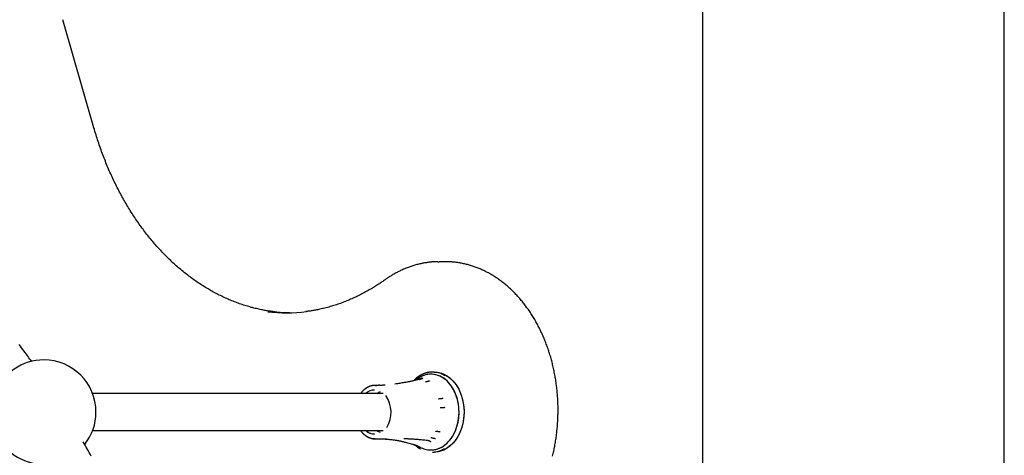
# Model space of a CAD drawing. Extents: x -5971 to 17235, y -2225 to 2730.
# Drawn here: x -1398 to -973, y 1260 to 1448 of the extents above; entities that cross this region are included whole.
import ezdxf

# ---------------------------------------------------------------- set-up
doc = ezdxf.new("R2010")
doc.units = 0

msp = doc.modelspace()

# ---------------------------------------------------------------- linework, layer by layer
at = {"color": 7, "linetype": 'Continuous'}
for p, q in [((-1103.3, 1888.51), (-1103.3, -1353.13)), ((-973.3, -1072.3), (-973.3, 1733.68)), ((-1365.58, 1401), (-1378.95, 1447.65)), ((-1217.4, 1343.34), (-1216.86, 1343.34)), ((-1214.18, 1343.34), (-1216.86, 1343.34)), ((-1218.93, 1295.8), (-1219.73, 1295.8)), ((-1218.93, 1295.8), (-1219.73, 1295.8)), ((-1243.02, 1290.05), (-1244.35, 1290.05)), ((-1243.02, 1290.05), (-1244.35, 1290.05)), ((-1244.35, 1290.05), (-1243.88, 1290.03)), ((-1244.35, 1290.05), (-1244.19, 1290.05)), ((-1240.84, 1290.13), (-1243.02, 1290.07)), ((-1240.13, 1290.16), (-1240.84, 1290.12)), ((-1241.01, 1286.55), (-1366.18, 1286.55)), ((-1366.18, 1270.55), (-1241.01, 1270.55)), ((-1247.38, 1269.77), (-1248.5, 1270.55)), ((-1243.23, 1270.23), (-1243.74, 1270.55)), ((-1242.05, 1269.74), (-1243.23, 1270.23)), ((-1244.35, 1267.05), (-1244.62, 1267.06)), ((-1244.35, 1267.05), (-1244.56, 1267.05)), ((-1244.35, 1267.05), (-1243.02, 1267.05)), ((-1244.35, 1267.05), (-1243.02, 1267.05)), ((-1243.02, 1267.01), (-1241.95, 1267.02)), ((-1231.73, 1265.65), (-1231.47, 1265.58)), ((-1231.47, 1265.61), (-1228.36, 1264.75)), ((-1225.89, 1263.78), (-1226.38, 1263.98)), ((-1219.73, 1261.3), (-1218.93, 1261.3)), ((-1219.73, 1261.3), (-1218.93, 1261.3))]:
    msp.add_line(p, q, dxfattribs=at)
for points in [[(-1287.83, 1321.8), (-1288.09, 1321.82), (-1288.35, 1321.85), (-1288.62, 1321.88), (-1288.9, 1321.9), (-1289.18, 1321.94), (-1289.48, 1321.97), (-1289.79, 1322.01), (-1290.12, 1322.06), (-1290.46, 1322.11), (-1290.83, 1322.17), (-1291.22, 1322.24), (-1291.62, 1322.31), (-1292.05, 1322.39), (-1292.49, 1322.48), (-1292.95, 1322.57), (-1293.44, 1322.67), (-1293.94, 1322.77), (-1294.45, 1322.89), (-1294.99, 1323.01), (-1295.53, 1323.13), (-1296.08, 1323.26), (-1296.64, 1323.4), (-1297.21, 1323.55), (-1297.77, 1323.69), (-1298.34, 1323.85), (-1298.9, 1324.01), (-1299.46, 1324.17), (-1300.03, 1324.34), (-1300.59, 1324.52), (-1301.15, 1324.69), (-1301.71, 1324.88), (-1302.27, 1325.07), (-1302.83, 1325.26), (-1303.38, 1325.46), (-1303.94, 1325.66), (-1304.5, 1325.87), (-1305.05, 1326.08), (-1305.6, 1326.3), (-1306.16, 1326.52), (-1306.71, 1326.75), (-1307.26, 1326.98), (-1307.81, 1327.21), (-1308.36, 1327.45), (-1308.9, 1327.7), (-1309.45, 1327.95), (-1310, 1328.2), (-1310.54, 1328.46), (-1311.08, 1328.73), (-1311.62, 1328.99), (-1312.16, 1329.27), (-1312.7, 1329.54), (-1313.24, 1329.83), (-1313.77, 1330.11), (-1314.31, 1330.4), (-1314.84, 1330.7), (-1315.37, 1331), (-1315.9, 1331.31), (-1316.43, 1331.61), (-1316.96, 1331.93), (-1317.49, 1332.25), (-1318.01, 1332.57), (-1318.54, 1332.9), (-1319.06, 1333.23), (-1319.58, 1333.57), (-1320.1, 1333.91), (-1320.61, 1334.25), (-1321.13, 1334.6), (-1321.64, 1334.95), (-1322.15, 1335.31), (-1322.66, 1335.67), (-1323.17, 1336.04), (-1323.68, 1336.41), (-1324.19, 1336.79), (-1324.69, 1337.17), (-1325.19, 1337.55), (-1325.69, 1337.94), (-1326.19, 1338.33), (-1326.69, 1338.73), (-1327.18, 1339.13), (-1327.67, 1339.54), (-1328.16, 1339.94), (-1328.65, 1340.36), (-1329.14, 1340.78), (-1329.63, 1341.2), (-1330.11, 1341.62), (-1330.59, 1342.05), (-1331.07, 1342.49), (-1331.55, 1342.93), (-1332.02, 1343.37), (-1332.49, 1343.81), (-1332.97, 1344.26), (-1333.44, 1344.72), (-1333.9, 1345.18), (-1334.37, 1345.64), (-1334.83, 1346.11), (-1335.29, 1346.58), (-1335.75, 1347.05), (-1336.2, 1347.53), (-1336.66, 1348.01), (-1337.11, 1348.49), (-1337.56, 1348.98), (-1338.01, 1349.48), (-1338.45, 1349.97), (-1338.9, 1350.48), (-1339.34, 1350.98), (-1339.77, 1351.49), (-1340.21, 1352), (-1340.64, 1352.52), (-1341.07, 1353.04), (-1341.5, 1353.56), (-1341.93, 1354.09), (-1342.35, 1354.62), (-1342.77, 1355.15), (-1343.19, 1355.69), (-1343.61, 1356.23), (-1344.02, 1356.77), (-1344.44, 1357.32), (-1344.84, 1357.87), (-1345.25, 1358.43), (-1345.65, 1358.99), (-1346.06, 1359.55), (-1346.45, 1360.11), (-1346.85, 1360.68), (-1347.24, 1361.26), (-1347.64, 1361.83), (-1348.02, 1362.41), (-1348.41, 1362.99), (-1348.79, 1363.58), (-1349.17, 1364.17), (-1349.55, 1364.76), (-1349.92, 1365.35), (-1350.3, 1365.95), (-1350.67, 1366.55), (-1351.03, 1367.16), (-1351.4, 1367.77), (-1351.76, 1368.38), (-1352.12, 1368.99), (-1352.47, 1369.61), (-1352.82, 1370.23), (-1353.17, 1370.85), (-1353.52, 1371.48), (-1353.86, 1372.11), (-1354.2, 1372.74), (-1354.54, 1373.37), (-1354.88, 1374.01), (-1355.21, 1374.65), (-1355.54, 1375.3), (-1355.87, 1375.94), (-1356.19, 1376.59), (-1356.51, 1377.24), (-1356.83, 1377.9), (-1357.14, 1378.55), (-1357.45, 1379.21), (-1357.76, 1379.88), (-1358.07, 1380.54), (-1358.37, 1381.21), (-1358.67, 1381.88), (-1358.96, 1382.55), (-1359.26, 1383.23), (-1359.55, 1383.91), (-1359.83, 1384.59), (-1360.12, 1385.27), (-1360.4, 1385.95), (-1360.67, 1386.64), (-1360.95, 1387.33), (-1361.22, 1388.03), (-1361.49, 1388.72), (-1361.75, 1389.42), (-1362.02, 1390.12), (-1362.28, 1390.83), (-1362.53, 1391.54), (-1362.79, 1392.25), (-1363.04, 1392.96), (-1363.29, 1393.68), (-1363.53, 1394.4), (-1363.77, 1395.12), (-1364, 1395.85), (-1364.24, 1396.58), (-1364.46, 1397.31), (-1364.69, 1398.05), (-1364.91, 1398.78), (-1365.14, 1399.52), (-1365.36, 1400.26), (-1365.58, 1401)], [(-1217.43, 1343.31), (-1217.65, 1343.31), (-1217.88, 1343.31), (-1218.1, 1343.31), (-1218.34, 1343.31), (-1218.58, 1343.31), (-1218.82, 1343.3), (-1219.08, 1343.29), (-1219.35, 1343.28), (-1219.63, 1343.26), (-1219.92, 1343.24), (-1220.23, 1343.21), (-1220.55, 1343.18), (-1220.88, 1343.14), (-1221.22, 1343.1), (-1221.58, 1343.05), (-1221.94, 1343), (-1222.33, 1342.94), (-1222.72, 1342.88), (-1223.12, 1342.81), (-1223.52, 1342.74), (-1223.94, 1342.66), (-1224.36, 1342.58), (-1224.78, 1342.49), (-1225.2, 1342.4), (-1225.62, 1342.3), (-1226.04, 1342.2), (-1226.46, 1342.09), (-1226.88, 1341.98), (-1227.3, 1341.86), (-1227.71, 1341.74), (-1228.13, 1341.61), (-1228.54, 1341.48), (-1228.96, 1341.34), (-1229.37, 1341.2), (-1229.79, 1341.05), (-1230.2, 1340.9), (-1230.61, 1340.74), (-1231.02, 1340.58), (-1231.43, 1340.42), (-1231.83, 1340.25), (-1232.24, 1340.07), (-1232.64, 1339.89), (-1233.04, 1339.71), (-1233.44, 1339.52), (-1233.83, 1339.33), (-1234.22, 1339.14), (-1234.61, 1338.95), (-1234.98, 1338.75), (-1235.35, 1338.56), (-1235.71, 1338.36), (-1236.06, 1338.17), (-1236.41, 1337.97), (-1236.75, 1337.77), (-1237.08, 1337.57), (-1237.41, 1337.38), (-1237.72, 1337.18), (-1238.03, 1336.98), (-1238.34, 1336.78), (-1238.63, 1336.59), (-1238.93, 1336.39), (-1239.22, 1336.2), (-1239.5, 1336), (-1239.79, 1335.8), (-1240.07, 1335.61)], [(-1167.95, 1259.59), (-1167.82, 1260.13), (-1167.7, 1260.67), (-1167.58, 1261.21), (-1167.46, 1261.75), (-1167.34, 1262.29), (-1167.23, 1262.83), (-1167.12, 1263.38), (-1167.02, 1263.93), (-1166.92, 1264.47), (-1166.82, 1265.02), (-1166.73, 1265.57), (-1166.64, 1266.12), (-1166.55, 1266.67), (-1166.47, 1267.23), (-1166.39, 1267.78), (-1166.31, 1268.34), (-1166.24, 1268.89), (-1166.17, 1269.45), (-1166.11, 1270), (-1166.05, 1270.56), (-1165.99, 1271.12), (-1165.94, 1271.68), (-1165.89, 1272.24), (-1165.85, 1272.8), (-1165.8, 1273.36), (-1165.77, 1273.92), (-1165.73, 1274.48), (-1165.7, 1275.05), (-1165.68, 1275.61), (-1165.65, 1276.17), (-1165.63, 1276.73), (-1165.62, 1277.3), (-1165.61, 1277.86), (-1165.6, 1278.42), (-1165.59, 1278.99), (-1165.59, 1279.55), (-1165.6, 1280.11), (-1165.6, 1280.68), (-1165.61, 1281.24), (-1165.63, 1281.8), (-1165.65, 1282.37), (-1165.67, 1282.93), (-1165.69, 1283.49), (-1165.72, 1284.06), (-1165.76, 1284.62), (-1165.79, 1285.18), (-1165.84, 1285.74), (-1165.88, 1286.3), (-1165.93, 1286.86), (-1165.98, 1287.42), (-1166.04, 1287.98), (-1166.09, 1288.54), (-1166.16, 1289.09), (-1166.22, 1289.65), (-1166.29, 1290.21), (-1166.37, 1290.76), (-1166.45, 1291.32), (-1166.53, 1291.87), (-1166.61, 1292.42), (-1166.7, 1292.97), (-1166.79, 1293.52), (-1166.89, 1294.07), (-1166.99, 1294.62), (-1167.09, 1295.17), (-1167.2, 1295.71), (-1167.31, 1296.26), (-1167.43, 1296.8), (-1167.55, 1297.34), (-1167.67, 1297.89), (-1167.79, 1298.42), (-1167.92, 1298.96), (-1168.05, 1299.5), (-1168.19, 1300.03), (-1168.33, 1300.57), (-1168.47, 1301.1), (-1168.62, 1301.63), (-1168.77, 1302.16), (-1168.92, 1302.68), (-1169.08, 1303.21), (-1169.24, 1303.73), (-1169.41, 1304.25), (-1169.57, 1304.77), (-1169.75, 1305.29), (-1169.92, 1305.8), (-1170.1, 1306.32), (-1170.28, 1306.83), (-1170.47, 1307.34), (-1170.65, 1307.84), (-1170.85, 1308.35), (-1171.04, 1308.85), (-1171.24, 1309.35), (-1171.44, 1309.85), (-1171.65, 1310.34), (-1171.86, 1310.84), (-1172.07, 1311.33), (-1172.28, 1311.82), (-1172.5, 1312.3), (-1172.72, 1312.79), (-1172.95, 1313.27), (-1173.18, 1313.75), (-1173.41, 1314.22), (-1173.64, 1314.69), (-1173.88, 1315.16), (-1174.12, 1315.63), (-1174.37, 1316.1), (-1174.62, 1316.56), (-1174.87, 1317.02), (-1175.12, 1317.47), (-1175.38, 1317.93), (-1175.64, 1318.38), (-1175.9, 1318.82), (-1176.16, 1319.27), (-1176.43, 1319.71), (-1176.71, 1320.15), (-1176.98, 1320.58), (-1177.26, 1321.01), (-1177.54, 1321.44), (-1177.82, 1321.87), (-1178.11, 1322.29), (-1178.4, 1322.71), (-1178.69, 1323.12), (-1178.99, 1323.53), (-1179.28, 1323.94), (-1179.59, 1324.35), (-1179.89, 1324.75), (-1180.19, 1325.15), (-1180.5, 1325.54), (-1180.82, 1325.93), (-1181.13, 1326.32), (-1181.45, 1326.7), (-1181.77, 1327.08), (-1182.09, 1327.46), (-1182.41, 1327.83), (-1182.74, 1328.2), (-1183.07, 1328.56), (-1183.4, 1328.92), (-1183.74, 1329.28), (-1184.07, 1329.63), (-1184.41, 1329.98), (-1184.75, 1330.33), (-1185.1, 1330.67), (-1185.44, 1331), (-1185.79, 1331.34), (-1186.14, 1331.67), (-1186.5, 1331.99), (-1186.85, 1332.31), (-1187.21, 1332.63), (-1187.57, 1332.94), (-1187.93, 1333.25), (-1188.3, 1333.55), (-1188.66, 1333.85), (-1189.03, 1334.15), (-1189.4, 1334.44), (-1189.77, 1334.72), (-1190.15, 1335.01), (-1190.52, 1335.28), (-1190.9, 1335.56), (-1191.28, 1335.83), (-1191.66, 1336.09), (-1192.04, 1336.35), (-1192.43, 1336.61), (-1192.82, 1336.86), (-1193.2, 1337.1), (-1193.59, 1337.35), (-1193.98, 1337.58), (-1194.38, 1337.82), (-1194.77, 1338.04), (-1195.17, 1338.27), (-1195.57, 1338.49), (-1195.97, 1338.7), (-1196.37, 1338.91), (-1196.77, 1339.12), (-1197.17, 1339.32), (-1197.58, 1339.51), (-1197.98, 1339.7), (-1198.39, 1339.89), (-1198.8, 1340.07), (-1199.21, 1340.25), (-1199.62, 1340.42), (-1200.03, 1340.58), (-1200.44, 1340.75), (-1200.85, 1340.9), (-1201.27, 1341.06), (-1201.68, 1341.2), (-1202.1, 1341.35), (-1202.52, 1341.48), (-1202.94, 1341.62), (-1203.36, 1341.74), (-1203.78, 1341.87), (-1204.2, 1341.99), (-1204.62, 1342.1), (-1205.04, 1342.21), (-1205.46, 1342.31), (-1205.89, 1342.41), (-1206.31, 1342.5), (-1206.73, 1342.59), (-1207.15, 1342.67), (-1207.57, 1342.75), (-1207.98, 1342.82), (-1208.39, 1342.89), (-1208.79, 1342.95), (-1209.18, 1343.01), (-1209.57, 1343.06), (-1209.95, 1343.11), (-1210.33, 1343.15), (-1210.69, 1343.19), (-1211.05, 1343.22), (-1211.41, 1343.25), (-1211.75, 1343.27), (-1212.09, 1343.29), (-1212.43, 1343.3), (-1212.75, 1343.31), (-1213.08, 1343.31), (-1213.4, 1343.31), (-1213.71, 1343.31), (-1214.03, 1343.31), (-1214.34, 1343.3)], [(-1240.07, 1335.61), (-1240.42, 1335.36), (-1240.77, 1335.12), (-1241.12, 1334.88), (-1241.47, 1334.63), (-1241.83, 1334.38), (-1242.2, 1334.13), (-1242.58, 1333.88), (-1242.97, 1333.62), (-1243.36, 1333.36), (-1243.77, 1333.1), (-1244.2, 1332.83), (-1244.63, 1332.56), (-1245.07, 1332.29), (-1245.53, 1332.01), (-1246, 1331.73), (-1246.48, 1331.45), (-1246.97, 1331.17), (-1247.47, 1330.88), (-1247.98, 1330.6), (-1248.5, 1330.31), (-1249.02, 1330.03), (-1249.55, 1329.75), (-1250.09, 1329.47), (-1250.63, 1329.19), (-1251.16, 1328.92), (-1251.7, 1328.65), (-1252.24, 1328.39), (-1252.79, 1328.14), (-1253.33, 1327.88), (-1253.87, 1327.64), (-1254.42, 1327.39), (-1254.97, 1327.15), (-1255.52, 1326.92), (-1256.06, 1326.69), (-1256.61, 1326.47), (-1257.17, 1326.25), (-1257.72, 1326.03), (-1258.27, 1325.82), (-1258.82, 1325.62), (-1259.38, 1325.41), (-1259.94, 1325.22), (-1260.49, 1325.03), (-1261.05, 1324.84), (-1261.61, 1324.66), (-1262.17, 1324.48), (-1262.73, 1324.31), (-1263.29, 1324.14), (-1263.85, 1323.98), (-1264.41, 1323.82), (-1264.97, 1323.67), (-1265.53, 1323.52), (-1266.08, 1323.38), (-1266.63, 1323.25), (-1267.16, 1323.12), (-1267.69, 1323), (-1268.19, 1322.88), (-1268.69, 1322.77), (-1269.16, 1322.67), (-1269.62, 1322.57), (-1270.06, 1322.49), (-1270.49, 1322.4), (-1270.9, 1322.33), (-1271.29, 1322.26), (-1271.67, 1322.2), (-1272.03, 1322.14), (-1272.38, 1322.1), (-1272.71, 1322.05), (-1273.04, 1322.01), (-1273.35, 1321.97), (-1273.66, 1321.94), (-1273.96, 1321.91), (-1274.27, 1321.88)], [(-1281.32, 1321.33), (-1285.34, 1321.53), (-1288.04, 1321.79)], [(-1392.41, 1300.31), (-1392.8, 1300.86), (-1393.19, 1301.4), (-1393.58, 1301.95), (-1393.99, 1302.51), (-1394.41, 1303.08), (-1394.84, 1303.67), (-1395.29, 1304.28), (-1395.76, 1304.91), (-1396.25, 1305.56), (-1396.76, 1306.24), (-1397.3, 1306.94), (-1397.87, 1307.67)], [(-1219.68, 1295.79), (-1219.76, 1295.8), (-1219.84, 1295.81), (-1219.93, 1295.81), (-1220.01, 1295.82), (-1220.11, 1295.82), (-1220.2, 1295.82), (-1220.31, 1295.82), (-1220.42, 1295.81), (-1220.54, 1295.8), (-1220.67, 1295.79), (-1220.8, 1295.77), (-1220.95, 1295.75), (-1221.1, 1295.72), (-1221.27, 1295.7), (-1221.44, 1295.66), (-1221.62, 1295.63), (-1221.81, 1295.58), (-1222, 1295.54), (-1222.21, 1295.49), (-1222.41, 1295.43), (-1222.62, 1295.37), (-1222.83, 1295.31), (-1223.05, 1295.24), (-1223.26, 1295.17), (-1223.47, 1295.09), (-1223.68, 1295), (-1223.89, 1294.91), (-1224.1, 1294.82), (-1224.31, 1294.72), (-1224.51, 1294.61), (-1224.72, 1294.51), (-1224.92, 1294.4), (-1225.12, 1294.28), (-1225.31, 1294.16), (-1225.51, 1294.04), (-1225.7, 1293.92), (-1225.89, 1293.79), (-1226.08, 1293.65), (-1226.26, 1293.51), (-1226.44, 1293.37), (-1226.62, 1293.22), (-1226.79, 1293.07), (-1226.97, 1292.92), (-1227.14, 1292.76), (-1227.31, 1292.6), (-1227.47, 1292.44), (-1227.64, 1292.28), (-1227.81, 1292.12)], [(-1225.28, 1294.15), (-1225.38, 1294.09), (-1225.49, 1294.03), (-1225.59, 1293.98), (-1225.69, 1293.92), (-1225.79, 1293.86), (-1225.9, 1293.8), (-1226, 1293.73), (-1226.1, 1293.66), (-1226.2, 1293.59), (-1226.3, 1293.52), (-1226.4, 1293.45), (-1226.5, 1293.37), (-1226.6, 1293.29), (-1226.7, 1293.2), (-1226.8, 1293.12), (-1226.9, 1293.03), (-1227, 1292.94), (-1227.09, 1292.84), (-1227.19, 1292.75), (-1227.28, 1292.65), (-1227.37, 1292.55), (-1227.47, 1292.45), (-1227.56, 1292.35), (-1227.65, 1292.25)], [(-1218.93, 1295.8), (-1218.73, 1295.8), (-1216.91, 1295.59), (-1215.13, 1295.03), (-1213.43, 1294.13), (-1211.83, 1292.92), (-1210.39, 1291.42), (-1209.11, 1289.65), (-1208.04, 1287.66), (-1207.19, 1285.48)], [(-1218.93, 1295.8), (-1217.57, 1295.7), (-1215.77, 1295.27), (-1214.03, 1294.49), (-1212.4, 1293.39), (-1210.89, 1291.99), (-1209.55, 1290.32), (-1208.4, 1288.4), (-1207.47, 1286.29), (-1206.77, 1284.01), (-1206.31, 1281.63), (-1206.12, 1279.18), (-1206.18, 1276.72), (-1206.5, 1274.3), (-1207.08, 1271.96), (-1207.9, 1269.76), (-1208.94, 1267.74), (-1210.18, 1265.94), (-1211.61, 1264.39), (-1213.18, 1263.13), (-1214.87, 1262.19), (-1216.64, 1261.58), (-1218.46, 1261.31), (-1218.93, 1261.3)], [(-1243.85, 1290.02), (-1244.03, 1290.03), (-1244.21, 1290.03), (-1244.38, 1290.03), (-1244.56, 1290.03), (-1244.74, 1290.03), (-1244.91, 1290.02), (-1245.09, 1290.01), (-1245.27, 1289.99), (-1245.44, 1289.97), (-1245.62, 1289.94), (-1245.8, 1289.9), (-1245.97, 1289.86), (-1246.15, 1289.82), (-1246.32, 1289.76), (-1246.5, 1289.71), (-1246.67, 1289.65), (-1246.85, 1289.58), (-1247.02, 1289.51), (-1247.19, 1289.44), (-1247.37, 1289.36), (-1247.54, 1289.28), (-1247.7, 1289.19), (-1247.87, 1289.1), (-1248.04, 1289), (-1248.2, 1288.9), (-1248.36, 1288.8), (-1248.52, 1288.69), (-1248.68, 1288.58), (-1248.83, 1288.46), (-1248.97, 1288.35), (-1249.12, 1288.24), (-1249.25, 1288.12), (-1249.38, 1288.01), (-1249.51, 1287.9), (-1249.63, 1287.79), (-1249.74, 1287.69), (-1249.84, 1287.58), (-1249.94, 1287.48), (-1250.04, 1287.38), (-1250.12, 1287.28), (-1250.21, 1287.18), (-1250.28, 1287.09), (-1250.35, 1287), (-1250.42, 1286.91), (-1250.48, 1286.82), (-1250.54, 1286.73), (-1250.6, 1286.64), (-1250.66, 1286.55)], [(-1244.18, 1290.01), (-1244.29, 1290.02), (-1244.4, 1290.02), (-1244.52, 1290.03), (-1244.64, 1290.04), (-1244.75, 1290.04), (-1244.88, 1290.04), (-1245, 1290.03), (-1245.13, 1290.02), (-1245.26, 1290.01), (-1245.4, 1289.99), (-1245.54, 1289.96), (-1245.68, 1289.93), (-1245.83, 1289.9), (-1245.99, 1289.86), (-1246.14, 1289.82), (-1246.3, 1289.77), (-1246.46, 1289.72), (-1246.63, 1289.66), (-1246.8, 1289.6), (-1246.97, 1289.54), (-1247.14, 1289.46), (-1247.31, 1289.39), (-1247.48, 1289.31), (-1247.65, 1289.22), (-1247.81, 1289.13), (-1247.98, 1289.04), (-1248.14, 1288.94), (-1248.3, 1288.84), (-1248.46, 1288.73), (-1248.62, 1288.62), (-1248.77, 1288.51), (-1248.91, 1288.4), (-1249.05, 1288.29), (-1249.19, 1288.18), (-1249.33, 1288.07), (-1249.45, 1287.95), (-1249.58, 1287.84), (-1249.69, 1287.72), (-1249.81, 1287.61), (-1249.92, 1287.49), (-1250.02, 1287.38), (-1250.12, 1287.26), (-1250.21, 1287.14), (-1250.3, 1287.02), (-1250.39, 1286.91), (-1250.48, 1286.79), (-1250.56, 1286.67), (-1250.65, 1286.55)], [(-1240.72, 1290.11), (-1240.82, 1290.1), (-1240.91, 1290.09), (-1241.01, 1290.09), (-1241.12, 1290.08), (-1241.23, 1290.08), (-1241.34, 1290.07), (-1241.47, 1290.07), (-1241.61, 1290.07), (-1241.76, 1290.07), (-1241.92, 1290.07), (-1242.09, 1290.07), (-1242.26, 1290.07), (-1242.45, 1290.08), (-1242.63, 1290.08), (-1242.82, 1290.08), (-1243.02, 1290.09)], [(-1226.61, 1292.4), (-1226.85, 1292.33), (-1227.1, 1292.27), (-1227.35, 1292.21), (-1227.61, 1292.14), (-1227.88, 1292.08), (-1228.16, 1292.01), (-1228.45, 1291.94), (-1228.76, 1291.87), (-1229.08, 1291.8), (-1229.42, 1291.73), (-1229.78, 1291.65), (-1230.16, 1291.58), (-1230.55, 1291.5), (-1230.96, 1291.42), (-1231.39, 1291.34), (-1231.84, 1291.26), (-1232.31, 1291.18), (-1232.79, 1291.1), (-1233.28, 1291.02), (-1233.79, 1290.94), (-1234.3, 1290.86), (-1234.82, 1290.78), (-1235.35, 1290.69), (-1235.88, 1290.61)], [(-1225.06, 1293.64), (-1225.16, 1293.59), (-1225.26, 1293.54), (-1225.36, 1293.49), (-1225.46, 1293.44), (-1225.56, 1293.38), (-1225.67, 1293.33), (-1225.78, 1293.27), (-1225.89, 1293.22), (-1226, 1293.16), (-1226.11, 1293.09), (-1226.23, 1293.03), (-1226.35, 1292.96), (-1226.48, 1292.9), (-1226.6, 1292.83), (-1226.73, 1292.76), (-1226.86, 1292.69), (-1226.99, 1292.61), (-1227.12, 1292.54), (-1227.25, 1292.47), (-1227.39, 1292.39), (-1227.53, 1292.32), (-1227.66, 1292.24), (-1227.8, 1292.17), (-1227.94, 1292.09)], [(-1224.3, 1293.25), (-1224.29, 1293.25), (-1224.29, 1293.25), (-1224.29, 1293.26), (-1224.29, 1293.26), (-1224.29, 1293.26), (-1224.29, 1293.26), (-1224.29, 1293.26), (-1224.29, 1293.25), (-1224.3, 1293.25), (-1224.31, 1293.24), (-1224.33, 1293.23), (-1224.34, 1293.22), (-1224.36, 1293.21), (-1224.38, 1293.2), (-1224.4, 1293.18), (-1224.43, 1293.17), (-1224.46, 1293.15), (-1224.49, 1293.13), (-1224.53, 1293.11), (-1224.57, 1293.09), (-1224.61, 1293.07), (-1224.66, 1293.05), (-1224.71, 1293.02), (-1224.77, 1293), (-1224.83, 1292.97), (-1224.89, 1292.94), (-1224.96, 1292.91), (-1225.03, 1292.89), (-1225.1, 1292.86), (-1225.18, 1292.83), (-1225.25, 1292.8), (-1225.33, 1292.77), (-1225.41, 1292.74), (-1225.49, 1292.71), (-1225.57, 1292.68), (-1225.65, 1292.65), (-1225.74, 1292.63), (-1225.82, 1292.6), (-1225.9, 1292.58), (-1225.98, 1292.55), (-1226.06, 1292.53), (-1226.14, 1292.51), (-1226.23, 1292.49), (-1226.31, 1292.47), (-1226.39, 1292.45), (-1226.47, 1292.43), (-1226.54, 1292.41), (-1226.62, 1292.39)], [(-1223.86, 1292.99), (-1223.9, 1292.98), (-1223.94, 1292.97), (-1223.97, 1292.95), (-1224.01, 1292.94), (-1224.05, 1292.93), (-1224.1, 1292.91), (-1224.15, 1292.9), (-1224.2, 1292.88), (-1224.25, 1292.86), (-1224.31, 1292.84), (-1224.37, 1292.82), (-1224.44, 1292.8), (-1224.5, 1292.78), (-1224.57, 1292.76), (-1224.64, 1292.74), (-1224.71, 1292.72), (-1224.78, 1292.69), (-1224.85, 1292.67), (-1224.91, 1292.65), (-1224.98, 1292.63), (-1225.04, 1292.61), (-1225.1, 1292.59), (-1225.16, 1292.57), (-1225.22, 1292.56), (-1225.27, 1292.54), (-1225.32, 1292.53), (-1225.36, 1292.51), (-1225.4, 1292.5), (-1225.44, 1292.49), (-1225.48, 1292.48), (-1225.52, 1292.47), (-1225.55, 1292.46)], [(-1220.93, 1291.98), (-1220.97, 1291.97), (-1221.01, 1291.95), (-1221.05, 1291.94), (-1221.09, 1291.93), (-1221.13, 1291.92), (-1221.18, 1291.9), (-1221.23, 1291.89), (-1221.28, 1291.87), (-1221.34, 1291.86), (-1221.41, 1291.84), (-1221.47, 1291.82), (-1221.54, 1291.8), (-1221.61, 1291.78), (-1221.68, 1291.76), (-1221.76, 1291.74), (-1221.83, 1291.72), (-1221.9, 1291.7), (-1221.98, 1291.68), (-1222.05, 1291.66), (-1222.12, 1291.64), (-1222.19, 1291.63), (-1222.25, 1291.61), (-1222.31, 1291.59), (-1222.37, 1291.58), (-1222.43, 1291.56), (-1222.48, 1291.55), (-1222.52, 1291.54), (-1222.57, 1291.52), (-1222.61, 1291.51), (-1222.65, 1291.5), (-1222.69, 1291.49), (-1222.73, 1291.48)], [(-1243.74, 1286.55), (-1242.76, 1287.1), (-1242.05, 1287.36)], [(-1207.19, 1285.48), (-1206.57, 1283.16), (-1206.21, 1280.75), (-1206.11, 1278.29), (-1206.27, 1275.84), (-1206.68, 1273.44), (-1207.35, 1271.15), (-1208.25, 1269.01), (-1209.37, 1267.06), (-1210.68, 1265.35), (-1212.16, 1263.9), (-1213.78, 1262.75), (-1215.5, 1261.93), (-1217.29, 1261.44), (-1218.93, 1261.3)], [(-1215.17, 1284.39), (-1215.21, 1284.38), (-1215.25, 1284.38), (-1215.3, 1284.37), (-1215.35, 1284.37), (-1215.39, 1284.36), (-1215.45, 1284.36), (-1215.5, 1284.35), (-1215.56, 1284.34), (-1215.63, 1284.33), (-1215.7, 1284.33), (-1215.77, 1284.32), (-1215.85, 1284.31), (-1215.93, 1284.3), (-1216.01, 1284.29), (-1216.09, 1284.28), (-1216.17, 1284.27), (-1216.26, 1284.27), (-1216.34, 1284.26), (-1216.42, 1284.25), (-1216.5, 1284.24), (-1216.57, 1284.23), (-1216.65, 1284.23), (-1216.72, 1284.22), (-1216.78, 1284.21), (-1216.84, 1284.21), (-1216.9, 1284.2), (-1216.95, 1284.19), (-1217, 1284.19), (-1217.04, 1284.18), (-1217.09, 1284.18), (-1217.13, 1284.18), (-1217.17, 1284.17)], [(-1214.35, 1280.46), (-1214.39, 1280.46), (-1214.44, 1280.46), (-1214.48, 1280.46), (-1214.53, 1280.45), (-1214.58, 1280.45), (-1214.64, 1280.45), (-1214.69, 1280.45), (-1214.75, 1280.45), (-1214.82, 1280.44), (-1214.89, 1280.44), (-1214.97, 1280.44), (-1215.04, 1280.44), (-1215.12, 1280.43), (-1215.21, 1280.43), (-1215.29, 1280.43), (-1215.37, 1280.42), (-1215.46, 1280.42), (-1215.54, 1280.42), (-1215.62, 1280.42), (-1215.7, 1280.41), (-1215.78, 1280.41), (-1215.85, 1280.41), (-1215.92, 1280.41), (-1215.99, 1280.4), (-1216.05, 1280.4), (-1216.11, 1280.4), (-1216.16, 1280.4), (-1216.21, 1280.4), (-1216.26, 1280.4), (-1216.3, 1280.39), (-1216.35, 1280.39), (-1216.39, 1280.39)], [(-1250.66, 1270.55), (-1250.6, 1270.46), (-1250.55, 1270.38), (-1250.49, 1270.29), (-1250.42, 1270.2), (-1250.36, 1270.11), (-1250.29, 1270.02), (-1250.22, 1269.93), (-1250.14, 1269.83), (-1250.05, 1269.74), (-1249.96, 1269.64), (-1249.86, 1269.54), (-1249.76, 1269.44), (-1249.66, 1269.34), (-1249.55, 1269.24), (-1249.44, 1269.14), (-1249.33, 1269.04), (-1249.22, 1268.95), (-1249.11, 1268.86), (-1249, 1268.77), (-1248.89, 1268.68), (-1248.78, 1268.6), (-1248.68, 1268.52), (-1248.58, 1268.45), (-1248.48, 1268.38), (-1248.39, 1268.32), (-1248.3, 1268.26), (-1248.21, 1268.2), (-1248.13, 1268.15), (-1248.05, 1268.11), (-1247.97, 1268.06), (-1247.9, 1268.02), (-1247.82, 1267.97)], [(-1250.65, 1270.55), (-1250.56, 1270.43), (-1250.48, 1270.32), (-1250.39, 1270.2), (-1250.3, 1270.08), (-1250.21, 1269.96), (-1250.12, 1269.85), (-1250.02, 1269.73), (-1249.92, 1269.61), (-1249.81, 1269.49), (-1249.7, 1269.38), (-1249.58, 1269.26), (-1249.45, 1269.15), (-1249.32, 1269.03), (-1249.19, 1268.92), (-1249.05, 1268.8), (-1248.9, 1268.69), (-1248.75, 1268.58), (-1248.6, 1268.47), (-1248.44, 1268.36), (-1248.28, 1268.25), (-1248.12, 1268.15), (-1247.95, 1268.05), (-1247.78, 1267.95), (-1247.61, 1267.86), (-1247.43, 1267.77), (-1247.26, 1267.69), (-1247.09, 1267.62), (-1246.91, 1267.55), (-1246.74, 1267.48), (-1246.58, 1267.42), (-1246.42, 1267.37), (-1246.26, 1267.32), (-1246.11, 1267.27), (-1245.97, 1267.23), (-1245.83, 1267.19), (-1245.7, 1267.16), (-1245.58, 1267.13), (-1245.46, 1267.11), (-1245.36, 1267.09), (-1245.25, 1267.08), (-1245.16, 1267.07), (-1245.07, 1267.06), (-1244.99, 1267.06), (-1244.91, 1267.05), (-1244.84, 1267.05), (-1244.77, 1267.06), (-1244.7, 1267.06), (-1244.63, 1267.06)], [(-1244.69, 1269.05), (-1246.06, 1269.23), (-1247.38, 1269.77)], [(-1216.35, 1269.95), (-1216.4, 1269.95), (-1216.44, 1269.96), (-1216.48, 1269.97), (-1216.53, 1269.98), (-1216.58, 1269.98), (-1216.63, 1269.99), (-1216.68, 1270), (-1216.74, 1270.01), (-1216.81, 1270.02), (-1216.88, 1270.03), (-1216.95, 1270.05), (-1217.02, 1270.06), (-1217.1, 1270.07), (-1217.18, 1270.08), (-1217.26, 1270.1), (-1217.34, 1270.11), (-1217.42, 1270.12), (-1217.5, 1270.14), (-1217.58, 1270.15), (-1217.66, 1270.16), (-1217.73, 1270.17), (-1217.8, 1270.18), (-1217.87, 1270.19), (-1217.93, 1270.2), (-1217.99, 1270.21), (-1218.05, 1270.22), (-1218.1, 1270.23), (-1218.15, 1270.24), (-1218.19, 1270.24), (-1218.23, 1270.25), (-1218.28, 1270.26), (-1218.32, 1270.26)], [(-1366.81, 1259.53), (-1367.26, 1260.36), (-1367.7, 1261.17), (-1368.14, 1261.96), (-1368.57, 1262.73), (-1369, 1263.49), (-1369.42, 1264.24), (-1369.84, 1264.98), (-1370.26, 1265.73)], [(-1247.82, 1267.97), (-1247.7, 1267.91), (-1247.58, 1267.85), (-1247.46, 1267.79), (-1247.33, 1267.73), (-1247.21, 1267.67), (-1247.09, 1267.61), (-1246.96, 1267.56), (-1246.83, 1267.51), (-1246.7, 1267.45), (-1246.57, 1267.41), (-1246.44, 1267.36), (-1246.31, 1267.32), (-1246.17, 1267.28), (-1246.03, 1267.24), (-1245.89, 1267.21), (-1245.75, 1267.19), (-1245.61, 1267.16), (-1245.46, 1267.14), (-1245.32, 1267.13), (-1245.17, 1267.12), (-1245.02, 1267.11), (-1244.88, 1267.1), (-1244.73, 1267.09), (-1244.58, 1267.09)], [(-1243.01, 1267.03), (-1242.81, 1267.04), (-1242.6, 1267.05), (-1242.4, 1267.05), (-1242.19, 1267.06), (-1241.99, 1267.06), (-1241.78, 1267.06), (-1241.58, 1267.06), (-1241.38, 1267.06), (-1241.18, 1267.06), (-1240.98, 1267.06), (-1240.78, 1267.05), (-1240.58, 1267.04), (-1240.39, 1267.03), (-1240.19, 1267.02), (-1240, 1267), (-1239.82, 1266.99), (-1239.63, 1266.97), (-1239.45, 1266.95), (-1239.26, 1266.93), (-1239.08, 1266.91), (-1238.9, 1266.89), (-1238.72, 1266.86), (-1238.55, 1266.84), (-1238.37, 1266.81)], [(-1240.02, 1266.92), (-1239.66, 1266.9), (-1239.3, 1266.88), (-1238.94, 1266.85), (-1238.58, 1266.83), (-1238.22, 1266.8), (-1237.86, 1266.77), (-1237.5, 1266.74), (-1237.15, 1266.7), (-1236.8, 1266.66), (-1236.44, 1266.61), (-1236.09, 1266.56), (-1235.74, 1266.51), (-1235.4, 1266.46), (-1235.05, 1266.4), (-1234.71, 1266.33), (-1234.37, 1266.27), (-1234.03, 1266.2), (-1233.7, 1266.12), (-1233.37, 1266.05), (-1233.04, 1265.97), (-1232.71, 1265.89), (-1232.38, 1265.81), (-1232.06, 1265.73), (-1231.73, 1265.65)], [(-1232.05, 1267.12), (-1231.78, 1267.12), (-1231.51, 1267.12), (-1231.24, 1267.11), (-1230.96, 1267.11), (-1230.67, 1267.1), (-1230.38, 1267.1), (-1230.07, 1267.09), (-1229.74, 1267.08), (-1229.4, 1267.06), (-1229.04, 1267.05), (-1228.67, 1267.03), (-1228.28, 1267.01), (-1227.87, 1266.98), (-1227.45, 1266.95), (-1227, 1266.92), (-1226.55, 1266.88), (-1226.07, 1266.84), (-1225.59, 1266.79), (-1225.09, 1266.75), (-1224.58, 1266.69), (-1224.06, 1266.64), (-1223.53, 1266.59), (-1223, 1266.53), (-1222.47, 1266.47)], [(-1228.36, 1264.77), (-1228.24, 1264.73), (-1228.12, 1264.7), (-1228, 1264.66), (-1227.88, 1264.63), (-1227.76, 1264.59), (-1227.65, 1264.55), (-1227.53, 1264.52), (-1227.42, 1264.48), (-1227.31, 1264.44), (-1227.2, 1264.41), (-1227.09, 1264.37), (-1226.99, 1264.33), (-1226.89, 1264.29), (-1226.79, 1264.26), (-1226.69, 1264.22), (-1226.6, 1264.19), (-1226.51, 1264.15), (-1226.42, 1264.12), (-1226.33, 1264.08), (-1226.25, 1264.05), (-1226.17, 1264.01), (-1226.09, 1263.98), (-1226.02, 1263.94), (-1225.95, 1263.91), (-1225.88, 1263.88), (-1225.81, 1263.85), (-1225.75, 1263.82), (-1225.69, 1263.79), (-1225.63, 1263.76), (-1225.58, 1263.73), (-1225.54, 1263.71), (-1225.5, 1263.69), (-1225.47, 1263.68), (-1225.45, 1263.66), (-1225.43, 1263.65), (-1225.41, 1263.65), (-1225.4, 1263.64), (-1225.39, 1263.63), (-1225.38, 1263.63), (-1225.37, 1263.62), (-1225.36, 1263.61), (-1225.34, 1263.6), (-1225.32, 1263.59), (-1225.31, 1263.58), (-1225.29, 1263.57), (-1225.27, 1263.56), (-1225.25, 1263.55), (-1225.23, 1263.54), (-1225.21, 1263.53), (-1225.2, 1263.52), (-1225.18, 1263.51), (-1225.16, 1263.5), (-1225.14, 1263.49), (-1225.13, 1263.48), (-1225.11, 1263.47), (-1225.09, 1263.46), (-1225.08, 1263.45), (-1225.06, 1263.44), (-1225.04, 1263.43), (-1225.03, 1263.42), (-1225.01, 1263.41), (-1224.99, 1263.4), (-1224.97, 1263.39), (-1224.95, 1263.38), (-1224.94, 1263.37), (-1224.92, 1263.37), (-1224.9, 1263.36), (-1224.88, 1263.35), (-1224.87, 1263.34), (-1224.85, 1263.34), (-1224.83, 1263.33), (-1224.81, 1263.32)], [(-1228.24, 1264.73), (-1228.15, 1264.7), (-1228.05, 1264.66), (-1227.95, 1264.62), (-1227.85, 1264.58), (-1227.75, 1264.54), (-1227.65, 1264.5), (-1227.54, 1264.46), (-1227.42, 1264.41), (-1227.31, 1264.36), (-1227.18, 1264.31), (-1227.06, 1264.26), (-1226.92, 1264.21), (-1226.79, 1264.15), (-1226.66, 1264.09), (-1226.52, 1264.04), (-1226.38, 1263.98)], [(-1227.84, 1264.64), (-1227.81, 1264.63), (-1227.77, 1264.62), (-1227.74, 1264.61), (-1227.7, 1264.6), (-1227.66, 1264.59), (-1227.62, 1264.57), (-1227.57, 1264.56), (-1227.52, 1264.54), (-1227.47, 1264.53), (-1227.42, 1264.51), (-1227.36, 1264.49), (-1227.3, 1264.47), (-1227.23, 1264.45), (-1227.17, 1264.43), (-1227.1, 1264.41), (-1227.04, 1264.39), (-1226.97, 1264.36), (-1226.91, 1264.34), (-1226.84, 1264.32), (-1226.78, 1264.3), (-1226.72, 1264.28), (-1226.66, 1264.26), (-1226.61, 1264.24), (-1226.55, 1264.22), (-1226.51, 1264.21), (-1226.46, 1264.19), (-1226.42, 1264.18), (-1226.38, 1264.16), (-1226.34, 1264.15), (-1226.31, 1264.14), (-1226.27, 1264.13), (-1226.24, 1264.11)], [(-1227.17, 1264.39), (-1227.07, 1264.29), (-1226.97, 1264.2), (-1226.87, 1264.1), (-1226.78, 1264.01), (-1226.68, 1263.92), (-1226.58, 1263.83), (-1226.49, 1263.74), (-1226.39, 1263.66), (-1226.3, 1263.58), (-1226.2, 1263.5), (-1226.11, 1263.43), (-1226.02, 1263.36), (-1225.93, 1263.29), (-1225.84, 1263.23), (-1225.75, 1263.17), (-1225.67, 1263.12), (-1225.58, 1263.07), (-1225.5, 1263.02), (-1225.42, 1262.98), (-1225.34, 1262.93), (-1225.26, 1262.89), (-1225.18, 1262.85), (-1225.1, 1262.81), (-1225.02, 1262.78)], [(-1222.48, 1266.5), (-1222.37, 1266.49), (-1222.25, 1266.47), (-1222.14, 1266.45), (-1222.02, 1266.44), (-1221.91, 1266.42), (-1221.8, 1266.4), (-1221.7, 1266.38), (-1221.59, 1266.36), (-1221.5, 1266.33), (-1221.4, 1266.31), (-1221.31, 1266.28), (-1221.23, 1266.26), (-1221.15, 1266.23), (-1221.07, 1266.2), (-1221, 1266.17), (-1220.93, 1266.14), (-1220.87, 1266.12), (-1220.81, 1266.09), (-1220.75, 1266.06), (-1220.7, 1266.04), (-1220.65, 1266.01), (-1220.61, 1265.99), (-1220.58, 1265.97), (-1220.55, 1265.96), (-1220.52, 1265.94), (-1220.5, 1265.93), (-1220.48, 1265.92), (-1220.47, 1265.91), (-1220.45, 1265.9), (-1220.45, 1265.89), (-1220.44, 1265.89), (-1220.43, 1265.88)], [(-1218.47, 1267.03), (-1218.51, 1267.04), (-1218.55, 1267.05), (-1218.6, 1267.06), (-1218.64, 1267.07), (-1218.69, 1267.09), (-1218.74, 1267.1), (-1218.79, 1267.11), (-1218.85, 1267.12), (-1218.91, 1267.14), (-1218.97, 1267.15), (-1219.04, 1267.17), (-1219.11, 1267.18), (-1219.19, 1267.2), (-1219.26, 1267.22), (-1219.34, 1267.24), (-1219.42, 1267.25), (-1219.5, 1267.27), (-1219.57, 1267.29), (-1219.65, 1267.3), (-1219.72, 1267.32), (-1219.79, 1267.34), (-1219.86, 1267.35), (-1219.93, 1267.36), (-1219.99, 1267.38), (-1220.04, 1267.39), (-1220.1, 1267.4), (-1220.15, 1267.41), (-1220.19, 1267.42), (-1220.24, 1267.43), (-1220.28, 1267.44), (-1220.32, 1267.45), (-1220.36, 1267.46)], [(-1226.99, 1264.23), (-1226.86, 1264.12), (-1226.73, 1264), (-1226.61, 1263.89), (-1226.48, 1263.78), (-1226.35, 1263.67), (-1226.22, 1263.57), (-1226.08, 1263.46), (-1225.95, 1263.36), (-1225.81, 1263.27), (-1225.68, 1263.17), (-1225.54, 1263.08), (-1225.4, 1263), (-1225.26, 1262.91), (-1225.11, 1262.83), (-1224.97, 1262.74), (-1224.83, 1262.66)], [(-1225.9, 1263.76), (-1225.8, 1263.72), (-1225.7, 1263.68), (-1225.6, 1263.65), (-1225.51, 1263.61), (-1225.41, 1263.57), (-1225.31, 1263.53), (-1225.22, 1263.49), (-1225.12, 1263.45), (-1225.03, 1263.41), (-1224.93, 1263.37), (-1224.84, 1263.32), (-1224.75, 1263.28), (-1224.66, 1263.23), (-1224.56, 1263.19), (-1224.47, 1263.14), (-1224.38, 1263.1)]]:
    msp.add_lwpolyline(points, dxfattribs=at)
for centre, radius, start, end in [((-1282.66, 1390.48), 69.16, 263.3302, 277.154), ((-1387.21, 1278.55), 22.5, 90, 159.1725), ((-1387.21, 1278.55), 22.5, 0, 90), ((-1220, 1284.5), 10.44, 103.8447, 129.6159), ((-1220.39, 1285.55), 9.33, 82.0274, 118.2018), ((-1220.4, 1285.56), 9.32, 59.9758, 103.0702), ((-1219.75, 1285.77), 10.01, 57.5944, 102.8567), ((-1220.88, 1284.17), 10.77, 41.3875, 80.4664), ((-1222.37, 1282.29), 13.14, 30.9475, 59.6749), ((-1225.19, 1280.15), 16.66, 17.4939, 41.9834), ((-1244.61, 1282.27), 5.78, 90.7715, 132.2363), ((-1244.62, 1282.3), 5.75, 90.6722, 132.3356), ((-1250.01, 1278.54), 12.45, 328.175, 34.7058), ((-1227.76, 1278.97), 19.47, 4.9427, 31.156), ((-1229.76, 1278.55), 21.5, 353.3672, 17.8872), ((-1387.21, 1278.55), 22.5, 321.7043, 0), ((-1229.9, 1278.55), 21.64, 345.0241, 5.5671), ((-1225.38, 1277.11), 16.9, 316.9374, 345.7645), ((-1228.03, 1278.18), 19.74, 332.0083, 353.8563), ((-1387.21, 1278.55), 22.5, 200.8275, 270), ((-1244.55, 1274.99), 5.94, 228.3615, 268.6369), ((-1222.51, 1275.03), 13.39, 299.1057, 332.8338), ((-1220.99, 1273.04), 10.91, 284.2681, 316.8236), ((-1220.29, 1271.83), 9.63, 245.0128, 261.5557), ((-1220.41, 1271.55), 9.32, 262.0203, 298.2088), ((-1220.4, 1271.29), 9.07, 261.746, 283.3961), ((-1219.8, 1271.4), 10.1, 270.3707, 302.3746), ((-1219.8, 1271.39), 10.09, 270.3797, 301.0947)]:
    msp.add_arc(centre, radius, start, end, dxfattribs=at)

doc.saveas('drawing.dxf')
